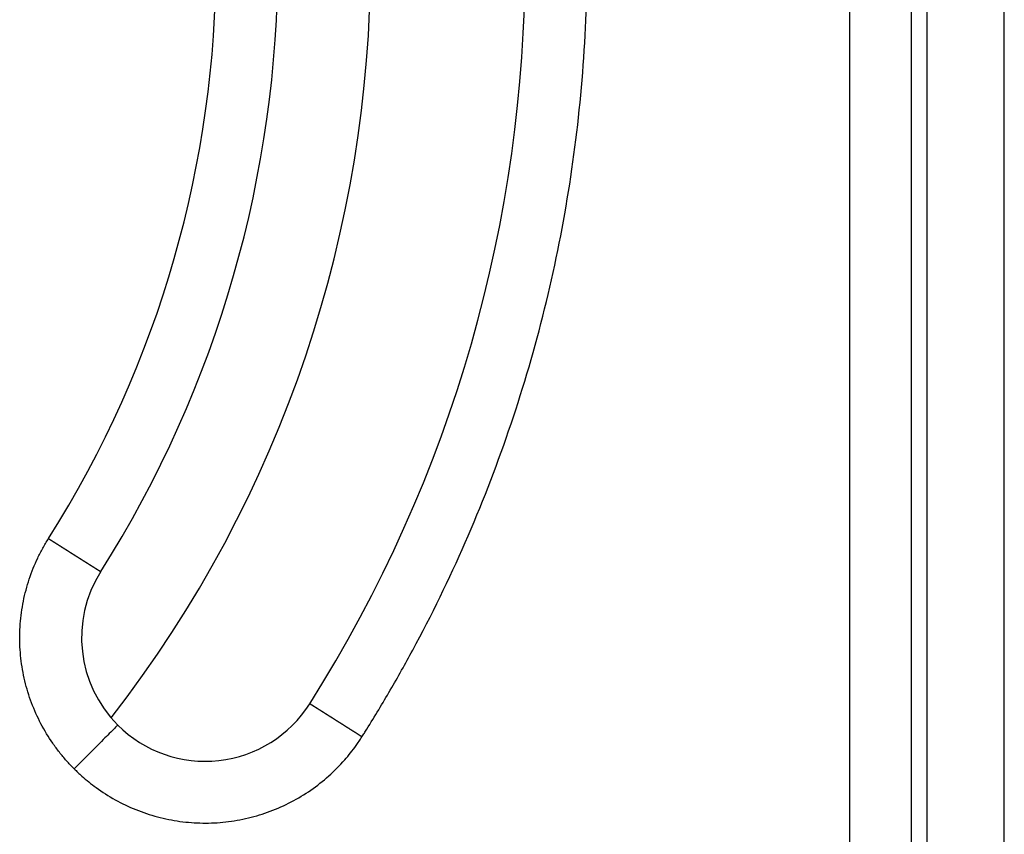
# Model space of a CAD drawing. Units: inches. Extents: x -109 to 60, y -271 to 22.
# Drawn here: x 29 to 60, y -238 to -212 of the extents above; entities that cross this region are included whole.
import ezdxf

# ---------------------------------------------------------------- set-up
doc = ezdxf.new("R2010")
doc.units = ezdxf.units.IN

# ---------------------------------------------------------------- blocks, each defined once
blk = doc.blocks.new('Aufriebskörper_HL2000', base_point=(-40, -250.044))
at = {"color": 7, "linetype": 'Continuous'}
blk.add_arc((0, -210.044), 40, -37.8013, 37.8013, dxfattribs=at)
blk = doc.blocks.new('Einsatz_HL2000KK', base_point=(-45, -255.044))
at = {"color": 7, "linetype": 'Continuous'}
blk.add_arc((0, -210.044), 45, -32.3196, 32.3196, dxfattribs=at)
at = {"color": 3, "linetype": 'Continuous'}
blk.add_arc((0, -210.044), 35, -32.32, 32.3203, dxfattribs=at)
blk = doc.blocks.new('BgrHL2000KK', base_point=(-45, -255.044))
for name, p in [('Einsatz_HL2000KK', (-45, -255.044)), ('Aufriebskörper_HL2000', (-40, -250.044))]:
    blk.add_blockref(name, p)
blk = doc.blocks.new('10890_Einlaufrost-Primus-115x115x5', base_point=(-57.5, -267.544))
at = {"color": 3, "linetype": 'Continuous'}
blk.add_line((55.5, -265.544), (55.5, -154.544), dxfattribs=at)
at = {"color": 7, "linetype": 'Continuous'}
blk.add_line((57.5, -265.544), (57.5, -210.044), dxfattribs=at)
for centre, radius, start, end in [((0, -210.044), 45, -32.3196, 32.3196), ((0, -210.044), 37, -32.3196, 32.3196), ((34.648, -231.965), 4, 147.6804, -135), ((34.648, -231.965), 4, -135, -32.3196)]:
    blk.add_arc(centre, radius, start, end, dxfattribs=at)
at = {"color": 3, "linetype": 'Continuous'}
blk.add_arc((0, -210.044), 35, -32.32, 32.3203, dxfattribs=at)
for points, knots in [([(39.718, -235.173), (39.744, -235.132), (39.796, -235.05), (40.109, -234.551), (40.643, -233.664), (41.757, -231.676), (43.107, -228.907), (44.515, -225.29), (45.62, -221.571), (46.414, -217.772), (46.893, -213.921), (47.056, -209.991), (46.884, -206.007), (46.365, -201.999), (45.504, -198.051), (44.374, -194.407), (43.046, -191.075), (41.582, -188.051), (40.441, -186.068), (39.796, -185.038), (39.744, -184.957), (39.718, -184.916)], [0, 0, 0, 0, 0.14472, 0.289391, 1.768603, 3.24889, 7.126104, 11.000032, 14.877247, 18.754461, 22.628389, 26.505603, 30.541861, 34.578119, 38.614376, 42.650634, 46.009279, 49.364799, 52.721461, 52.866129, 53.010849, 53.010849, 53.010849, 53.010849]), ([(30.406, -236.207), (30.364, -236.165), (30.281, -236.081), (30.121, -235.905), (29.929, -235.675), (29.639, -235.283), (29.32, -234.756), (29.016, -234.077), (28.798, -233.366), (28.67, -232.633), (28.633, -231.89), (28.689, -231.148), (28.835, -230.419), (29.03, -229.834), (29.226, -229.388), (29.363, -229.12), (29.482, -228.911), (29.546, -228.808), (29.578, -228.757)], [0, 0, 0, 0, 0.17744, 0.35488, 0.7147, 1.074519, 1.816492, 2.558464, 3.300437, 4.042409, 4.784382, 5.526354, 6.268326, 7.010299, 7.370167, 7.730034, 7.911349, 8.092637, 8.092637, 8.092637, 8.092637]), ([(29.578, -228.757), (29.581, -228.759), (29.587, -228.763), (29.597, -228.769), (29.607, -228.775), (29.616, -228.781), (29.626, -228.788), (29.636, -228.794), (29.646, -228.8), (29.655, -228.806), (29.665, -228.812), (29.675, -228.819), (29.685, -228.825), (29.695, -228.831), (29.705, -228.837), (29.715, -228.844), (29.725, -228.85), (29.734, -228.856), (29.744, -228.862), (29.754, -228.869), (29.764, -228.875), (29.774, -228.881), (29.784, -228.888), (29.794, -228.894), (29.805, -228.9), (29.815, -228.907), (29.825, -228.913), (29.835, -228.919), (29.845, -228.926), (29.855, -228.932), (29.865, -228.939), (29.875, -228.945), (29.885, -228.951), (29.895, -228.958), (29.906, -228.964), (29.916, -228.971), (29.926, -228.977), (29.936, -228.984), (29.946, -228.99), (29.956, -228.996), (29.966, -229.003), (29.977, -229.009), (29.987, -229.016), (29.997, -229.022), (30.007, -229.029), (30.017, -229.035), (30.027, -229.041), (30.038, -229.048), (30.048, -229.054), (30.058, -229.061), (30.068, -229.067), (30.078, -229.074), (30.088, -229.08), (30.099, -229.086), (30.109, -229.093), (30.119, -229.099), (30.129, -229.106), (30.139, -229.112), (30.149, -229.118), (30.159, -229.125), (30.17, -229.131), (30.18, -229.138), (30.19, -229.144), (30.199, -229.15), (30.207, -229.155), (30.214, -229.159), (30.22, -229.163), (30.227, -229.168), (30.234, -229.172), (30.241, -229.176), (30.248, -229.181), (30.254, -229.185), (30.261, -229.189), (30.268, -229.194), (30.275, -229.198), (30.282, -229.202), (30.288, -229.206), (30.295, -229.211), (30.302, -229.215), (30.309, -229.219), (30.315, -229.224), (30.322, -229.228), (30.329, -229.232), (30.336, -229.236), (30.342, -229.241), (30.349, -229.245), (30.356, -229.249), (30.362, -229.253), (30.369, -229.257), (30.376, -229.262), (30.382, -229.266), (30.389, -229.27), (30.395, -229.274), (30.402, -229.278), (30.409, -229.283), (30.415, -229.287), (30.422, -229.291), (30.428, -229.295), (30.435, -229.299), (30.441, -229.303), (30.448, -229.307), (30.454, -229.311), (30.461, -229.316), (30.467, -229.32), (30.474, -229.324), (30.48, -229.328), (30.487, -229.332), (30.493, -229.336), (30.499, -229.34), (30.506, -229.344), (30.512, -229.348), (30.518, -229.352), (30.525, -229.356), (30.531, -229.36), (30.537, -229.364), (30.544, -229.368), (30.55, -229.372), (30.556, -229.376), (30.562, -229.38), (30.569, -229.384), (30.575, -229.388), (30.581, -229.391), (30.587, -229.395), (30.593, -229.399), (30.599, -229.403), (30.605, -229.407), (30.611, -229.411), (30.617, -229.415), (30.624, -229.418), (30.63, -229.422), (30.636, -229.426), (30.642, -229.43), (30.647, -229.434), (30.653, -229.437), (30.659, -229.441), (30.665, -229.445), (30.671, -229.449), (30.677, -229.452), (30.683, -229.456), (30.689, -229.46), (30.694, -229.463), (30.7, -229.467), (30.706, -229.471), (30.712, -229.474), (30.717, -229.478), (30.723, -229.481), (30.729, -229.485), (30.734, -229.488), (30.74, -229.492), (30.745, -229.495), (30.751, -229.499), (30.756, -229.502), (30.762, -229.506), (30.767, -229.509), (30.773, -229.513), (30.778, -229.516), (30.782, -229.519), (30.787, -229.522), (30.792, -229.525), (30.796, -229.528), (30.801, -229.531), (30.805, -229.533), (30.81, -229.536), (30.815, -229.539), (30.819, -229.542), (30.824, -229.545), (30.828, -229.548), (30.833, -229.551), (30.837, -229.553), (30.841, -229.556), (30.846, -229.559), (30.85, -229.562), (30.855, -229.565), (30.859, -229.567), (30.863, -229.57), (30.868, -229.573), (30.872, -229.576), (30.876, -229.578), (30.88, -229.581), (30.885, -229.584), (30.889, -229.586), (30.893, -229.589), (30.897, -229.592), (30.901, -229.594), (30.905, -229.597), (30.91, -229.599), (30.914, -229.602), (30.918, -229.605), (30.922, -229.607), (30.926, -229.61), (30.93, -229.612), (30.934, -229.615), (30.938, -229.617), (30.942, -229.62), (30.945, -229.622), (30.949, -229.625), (30.953, -229.627), (30.957, -229.629), (30.961, -229.632), (30.965, -229.634), (30.968, -229.637), (30.972, -229.639), (30.976, -229.641), (30.98, -229.644), (30.983, -229.646), (30.987, -229.648), (30.991, -229.651), (30.994, -229.653), (30.998, -229.655), (31.001, -229.657), (31.005, -229.66), (31.008, -229.662), (31.012, -229.664), (31.015, -229.666), (31.019, -229.668), (31.022, -229.671), (31.026, -229.673), (31.029, -229.675), (31.032, -229.677), (31.036, -229.679), (31.039, -229.681), (31.042, -229.683), (31.046, -229.685), (31.049, -229.687), (31.052, -229.689), (31.055, -229.691), (31.058, -229.693), (31.061, -229.695), (31.065, -229.697), (31.068, -229.699), (31.071, -229.701), (31.074, -229.703), (31.077, -229.705), (31.08, -229.707), (31.083, -229.709), (31.086, -229.711), (31.089, -229.713), (31.092, -229.715), (31.094, -229.716), (31.097, -229.718), (31.1, -229.72), (31.103, -229.722), (31.106, -229.723), (31.108, -229.725), (31.111, -229.727), (31.114, -229.729), (31.117, -229.73), (31.119, -229.732), (31.122, -229.734), (31.125, -229.735), (31.127, -229.737), (31.13, -229.739), (31.132, -229.74), (31.135, -229.742), (31.137, -229.743), (31.14, -229.745), (31.142, -229.746), (31.144, -229.748), (31.147, -229.749), (31.149, -229.751), (31.152, -229.752), (31.154, -229.754), (31.156, -229.755), (31.159, -229.757), (31.161, -229.758), (31.163, -229.76), (31.165, -229.761), (31.167, -229.762), (31.17, -229.764), (31.172, -229.765), (31.174, -229.767), (31.176, -229.768), (31.178, -229.769), (31.18, -229.77), (31.182, -229.772), (31.184, -229.773), (31.186, -229.774), (31.188, -229.775), (31.19, -229.777), (31.192, -229.778), (31.194, -229.779), (31.195, -229.78), (31.197, -229.781), (31.199, -229.783), (31.201, -229.784), (31.203, -229.785), (31.204, -229.786), (31.206, -229.787), (31.208, -229.788), (31.209, -229.789), (31.211, -229.79), (31.213, -229.791), (31.214, -229.792), (31.216, -229.793), (31.217, -229.794), (31.219, -229.795), (31.22, -229.796), (31.222, -229.797), (31.223, -229.798), (31.225, -229.799), (31.226, -229.799), (31.227, -229.8), (31.229, -229.801), (31.23, -229.802), (31.231, -229.803), (31.233, -229.804), (31.234, -229.804), (31.235, -229.805), (31.236, -229.806), (31.237, -229.807), (31.239, -229.807), (31.24, -229.808), (31.241, -229.809), (31.242, -229.81), (31.243, -229.81), (31.244, -229.811), (31.245, -229.812), (31.246, -229.812), (31.247, -229.813), (31.248, -229.814), (31.249, -229.814), (31.25, -229.815), (31.251, -229.815), (31.252, -229.816), (31.253, -229.816), (31.254, -229.817), (31.254, -229.817), (31.255, -229.818), (31.256, -229.818), (31.257, -229.819), (31.257, -229.819), (31.258, -229.82), (31.259, -229.82), (31.259, -229.821), (31.26, -229.821), (31.26, -229.821), (31.261, -229.822), (31.262, -229.822), (31.262, -229.822), (31.263, -229.823), (31.263, -229.823), (31.264, -229.823), (31.264, -229.824), (31.265, -229.824), (31.265, -229.824), (31.265, -229.824), (31.266, -229.825), (31.266, -229.825), (31.266, -229.825), (31.266, -229.825), (31.267, -229.825), (31.267, -229.825), (31.267, -229.826), (31.267, -229.826), (31.267, -229.826), (31.268, -229.826), (31.268, -229.826), (31.268, -229.826), (31.268, -229.826), (31.268, -229.826), (31.268, -229.826), (31.268, -229.826)], [0, 0, 0, 0, 0.011406, 0.02284, 0.034303, 0.045793, 0.05731, 0.068853, 0.080421, 0.092015, 0.103632, 0.115273, 0.126937, 0.138623, 0.15033, 0.162058, 0.173807, 0.185574, 0.19736, 0.209165, 0.220986, 0.232825, 0.244679, 0.256549, 0.268434, 0.280332, 0.292244, 0.304169, 0.316105, 0.328053, 0.340011, 0.35198, 0.363957, 0.375944, 0.387938, 0.399939, 0.411948, 0.423962, 0.435981, 0.448005, 0.460032, 0.472063, 0.484096, 0.496132, 0.508168, 0.520205, 0.532242, 0.544278, 0.556313, 0.568345, 0.580374, 0.5924, 0.604422, 0.616439, 0.62845, 0.640455, 0.652453, 0.664443, 0.676426, 0.688399, 0.700363, 0.712316, 0.724259, 0.736189, 0.744305, 0.752414, 0.760515, 0.768608, 0.776694, 0.784771, 0.792839, 0.800899, 0.80895, 0.816992, 0.825024, 0.833046, 0.841058, 0.84906, 0.857051, 0.865032, 0.873002, 0.88096, 0.888907, 0.896842, 0.904764, 0.912675, 0.920573, 0.928458, 0.93633, 0.944189, 0.952034, 0.959865, 0.967682, 0.975485, 0.983273, 0.991047, 0.998805, 1.006548, 1.014275, 1.021987, 1.029682, 1.037361, 1.045023, 1.052668, 1.060296, 1.067907, 1.0755, 1.083075, 1.090632, 1.098171, 1.105691, 1.113192, 1.120673, 1.128136, 1.135578, 1.143001, 1.150403, 1.157786, 1.165147, 1.172487, 1.179806, 1.187104, 1.19438, 1.201634, 1.208865, 1.216075, 1.223261, 1.230425, 1.237565, 1.244681, 1.251774, 1.258843, 1.265888, 1.272908, 1.279903, 1.286874, 1.293819, 1.300738, 1.307632, 1.314499, 1.321341, 1.328155, 1.334943, 1.341704, 1.348437, 1.355143, 1.361821, 1.368471, 1.375093, 1.381686, 1.38825, 1.394785, 1.401291, 1.407767, 1.414214, 1.419794, 1.425352, 1.430886, 1.436396, 1.441882, 1.447345, 1.452784, 1.458199, 1.46359, 1.468957, 1.474299, 1.479618, 1.484912, 1.490182, 1.495428, 1.500649, 1.505846, 1.511019, 1.516166, 1.521289, 1.526387, 1.531461, 1.536509, 1.541533, 1.546531, 1.551505, 1.556453, 1.561376, 1.566274, 1.571146, 1.575993, 1.580815, 1.585611, 1.590381, 1.595126, 1.599845, 1.604538, 1.609205, 1.613847, 1.618462, 1.623051, 1.627615, 1.632152, 1.636662, 1.641147, 1.645605, 1.650037, 1.654442, 1.65882, 1.663172, 1.667497, 1.671796, 1.676067, 1.680312, 1.684529, 1.68872, 1.692883, 1.69702, 1.701129, 1.705211, 1.709265, 1.713292, 1.717291, 1.721263, 1.725208, 1.729124, 1.733013, 1.736874, 1.740707, 1.744513, 1.74829, 1.752039, 1.75576, 1.759452, 1.763117, 1.766753, 1.770361, 1.77394, 1.777491, 1.781013, 1.784506, 1.787971, 1.791407, 1.794814, 1.798192, 1.801541, 1.804861, 1.808152, 1.811413, 1.814646, 1.817849, 1.821022, 1.824167, 1.827281, 1.830367, 1.833422, 1.836448, 1.839444, 1.84241, 1.845346, 1.848253, 1.851129, 1.853975, 1.856791, 1.859577, 1.862375, 1.865143, 1.867882, 1.870592, 1.873272, 1.875922, 1.878543, 1.881134, 1.883697, 1.886229, 1.888733, 1.891207, 1.893652, 1.896068, 1.898455, 1.900812, 1.903141, 1.90544, 1.907711, 1.909952, 1.912165, 1.914348, 1.916503, 1.918629, 1.920727, 1.922795, 1.924835, 1.926846, 1.928829, 1.930782, 1.932708, 1.934605, 1.936473, 1.938313, 1.940125, 1.941908, 1.943662, 1.945389, 1.947087, 1.948757, 1.950399, 1.952013, 1.953599, 1.955156, 1.956686, 1.958187, 1.959661, 1.961107, 1.962524, 1.963914, 1.965276, 1.966611, 1.967971, 1.969301, 1.970602, 1.971873, 1.973115, 1.974328, 1.975511, 1.976665, 1.977791, 1.978887, 1.979954, 1.980993, 1.982002, 1.982984, 1.983936, 1.98486, 1.985756, 1.986623, 1.987463, 1.988274, 1.989057, 1.989812, 1.990539, 1.991238, 1.99191, 1.99258, 1.993221, 1.993832, 1.994413, 1.994965, 1.995488, 1.995981, 1.996445, 1.99688, 1.997286, 1.997663, 1.998011, 1.998331, 1.998623, 1.998886, 1.999121, 1.999328, 1.999507, 1.999658, 1.999782, 1.999877, 1.999946, 1.999986, 2, 2, 2, 2]), ([(39.718, -235.173), (39.714, -235.17), (39.705, -235.164), (39.692, -235.156), (39.679, -235.148), (39.666, -235.14), (39.653, -235.131), (39.64, -235.123), (39.627, -235.115), (39.613, -235.106), (39.6, -235.098), (39.587, -235.089), (39.573, -235.081), (39.56, -235.072), (39.547, -235.064), (39.533, -235.055), (39.52, -235.047), (39.506, -235.038), (39.493, -235.03), (39.479, -235.021), (39.465, -235.013), (39.452, -235.004), (39.438, -234.995), (39.425, -234.987), (39.411, -234.978), (39.397, -234.969), (39.384, -234.961), (39.37, -234.952), (39.356, -234.943), (39.343, -234.935), (39.329, -234.926), (39.315, -234.917), (39.301, -234.909), (39.288, -234.9), (39.274, -234.891), (39.26, -234.883), (39.247, -234.874), (39.233, -234.865), (39.219, -234.857), (39.206, -234.848), (39.192, -234.839), (39.178, -234.831), (39.165, -234.822), (39.151, -234.813), (39.137, -234.805), (39.124, -234.796), (39.11, -234.788), (39.098, -234.78), (39.087, -234.773), (39.078, -234.767), (39.069, -234.762), (39.06, -234.756), (39.051, -234.75), (39.042, -234.744), (39.032, -234.739), (39.023, -234.733), (39.014, -234.727), (39.005, -234.721), (38.996, -234.716), (38.987, -234.71), (38.978, -234.704), (38.969, -234.698), (38.96, -234.693), (38.951, -234.687), (38.942, -234.681), (38.933, -234.676), (38.924, -234.67), (38.916, -234.665), (38.907, -234.659), (38.898, -234.653), (38.889, -234.648), (38.88, -234.642), (38.872, -234.637), (38.863, -234.631), (38.854, -234.626), (38.845, -234.62), (38.837, -234.615), (38.828, -234.609), (38.819, -234.604), (38.811, -234.598), (38.802, -234.593), (38.794, -234.587), (38.785, -234.582), (38.777, -234.577), (38.768, -234.571), (38.76, -234.566), (38.751, -234.561), (38.743, -234.555), (38.735, -234.55), (38.726, -234.545), (38.718, -234.54), (38.71, -234.534), (38.702, -234.529), (38.694, -234.524), (38.685, -234.519), (38.677, -234.514), (38.669, -234.509), (38.661, -234.504), (38.653, -234.499), (38.645, -234.494), (38.637, -234.489), (38.63, -234.484), (38.622, -234.479), (38.614, -234.474), (38.606, -234.469), (38.598, -234.464), (38.591, -234.459), (38.583, -234.454), (38.575, -234.449), (38.568, -234.445), (38.56, -234.44), (38.553, -234.435), (38.546, -234.43), (38.538, -234.426), (38.531, -234.421), (38.524, -234.417), (38.517, -234.413), (38.511, -234.409), (38.505, -234.405), (38.499, -234.401), (38.493, -234.397), (38.486, -234.393), (38.48, -234.389), (38.474, -234.385), (38.468, -234.382), (38.462, -234.378), (38.457, -234.374), (38.451, -234.37), (38.445, -234.367), (38.439, -234.363), (38.433, -234.359), (38.428, -234.356), (38.422, -234.352), (38.416, -234.349), (38.411, -234.345), (38.405, -234.342), (38.4, -234.338), (38.394, -234.335), (38.389, -234.331), (38.383, -234.328), (38.378, -234.324), (38.372, -234.321), (38.367, -234.317), (38.362, -234.314), (38.357, -234.311), (38.351, -234.308), (38.346, -234.304), (38.341, -234.301), (38.336, -234.298), (38.331, -234.295), (38.326, -234.291), (38.321, -234.288), (38.316, -234.285), (38.311, -234.282), (38.306, -234.279), (38.302, -234.276), (38.297, -234.273), (38.292, -234.27), (38.287, -234.267), (38.283, -234.264), (38.278, -234.261), (38.274, -234.258), (38.269, -234.256), (38.265, -234.253), (38.26, -234.25), (38.256, -234.247), (38.252, -234.244), (38.247, -234.242), (38.243, -234.239), (38.239, -234.236), (38.235, -234.234), (38.23, -234.231), (38.226, -234.228), (38.222, -234.226), (38.218, -234.223), (38.214, -234.221), (38.21, -234.218), (38.206, -234.216), (38.203, -234.213), (38.199, -234.211), (38.195, -234.209), (38.191, -234.206), (38.188, -234.204), (38.184, -234.202), (38.181, -234.199), (38.177, -234.197), (38.173, -234.195), (38.17, -234.193), (38.167, -234.191), (38.163, -234.188), (38.16, -234.186), (38.157, -234.184), (38.153, -234.182), (38.15, -234.18), (38.147, -234.178), (38.144, -234.176), (38.141, -234.174), (38.138, -234.172), (38.135, -234.17), (38.132, -234.169), (38.129, -234.167), (38.126, -234.165), (38.123, -234.163), (38.12, -234.161), (38.118, -234.16), (38.115, -234.158), (38.112, -234.156), (38.11, -234.155), (38.107, -234.153), (38.105, -234.151), (38.102, -234.15), (38.1, -234.148), (38.097, -234.147), (38.095, -234.145), (38.093, -234.144), (38.09, -234.142), (38.088, -234.141), (38.086, -234.14), (38.084, -234.138), (38.082, -234.137), (38.08, -234.136), (38.078, -234.134), (38.076, -234.133), (38.074, -234.132), (38.072, -234.131), (38.07, -234.129), (38.068, -234.128), (38.066, -234.127), (38.065, -234.126), (38.063, -234.125), (38.061, -234.124), (38.06, -234.123), (38.058, -234.122), (38.057, -234.121), (38.055, -234.12), (38.054, -234.119), (38.052, -234.118), (38.051, -234.117), (38.05, -234.117), (38.048, -234.116), (38.047, -234.115), (38.046, -234.114), (38.045, -234.113), (38.044, -234.113), (38.043, -234.112), (38.041, -234.111), (38.04, -234.111), (38.04, -234.11), (38.039, -234.11), (38.038, -234.109), (38.037, -234.108), (38.036, -234.108), (38.035, -234.107), (38.035, -234.107), (38.034, -234.107), (38.033, -234.106), (38.033, -234.106), (38.032, -234.105), (38.032, -234.105), (38.031, -234.105), (38.031, -234.104), (38.03, -234.104), (38.03, -234.104), (38.03, -234.104), (38.029, -234.104), (38.029, -234.103), (38.029, -234.103), (38.029, -234.103), (38.029, -234.103), (38.029, -234.103), (38.029, -234.103), (38.029, -234.103)], [0, 0, 0, 0, 0.01538, 0.030811, 0.046293, 0.061824, 0.077401, 0.093024, 0.108691, 0.1244, 0.140149, 0.155937, 0.171762, 0.187623, 0.203517, 0.219444, 0.235401, 0.251387, 0.2674, 0.283438, 0.299501, 0.315586, 0.331691, 0.347816, 0.363957, 0.380115, 0.396286, 0.41247, 0.428664, 0.444868, 0.461078, 0.477295, 0.493515, 0.509738, 0.525962, 0.542185, 0.558405, 0.574621, 0.590832, 0.607035, 0.623228, 0.639411, 0.655582, 0.671738, 0.687879, 0.704002, 0.720106, 0.736189, 0.747049, 0.757895, 0.768727, 0.779545, 0.790348, 0.801136, 0.811908, 0.822662, 0.8334, 0.844119, 0.85482, 0.865501, 0.876163, 0.886804, 0.897425, 0.908023, 0.9186, 0.929153, 0.939683, 0.950189, 0.960671, 0.971127, 0.981557, 0.99196, 1.002337, 1.012686, 1.023006, 1.033297, 1.043559, 1.053791, 1.063992, 1.074161, 1.084299, 1.094404, 1.104475, 1.114513, 1.124517, 1.134485, 1.144418, 1.154314, 1.164174, 1.173996, 1.18378, 1.193525, 1.203231, 1.212897, 1.222522, 1.232107, 1.241649, 1.25115, 1.260607, 1.27002, 1.27939, 1.288715, 1.297994, 1.307227, 1.316413, 1.325553, 1.334644, 1.343687, 1.352681, 1.361626, 1.370519, 1.379363, 1.388154, 1.396894, 1.40558, 1.414214, 1.421626, 1.428997, 1.436326, 1.443614, 1.450859, 1.458062, 1.465223, 1.472341, 1.479416, 1.486449, 1.493439, 1.500386, 1.507289, 1.514149, 1.520966, 1.527738, 1.534467, 1.541152, 1.547793, 1.554389, 1.560941, 1.567448, 1.57391, 1.580328, 1.5867, 1.593027, 1.599309, 1.605545, 1.611735, 1.617879, 1.623978, 1.63003, 1.636036, 1.641995, 1.647908, 1.653774, 1.659593, 1.665365, 1.67109, 1.676767, 1.682397, 1.687979, 1.693514, 1.699, 1.704438, 1.709827, 1.715169, 1.720461, 1.725705, 1.7309, 1.736046, 1.741142, 1.74619, 1.751187, 1.756135, 1.761033, 1.765881, 1.770679, 1.775427, 1.780124, 1.78477, 1.789366, 1.793911, 1.798405, 1.802847, 1.807238, 1.811578, 1.815866, 1.820102, 1.824286, 1.828417, 1.832497, 1.836524, 1.840499, 1.84442, 1.848289, 1.852105, 1.855868, 1.859577, 1.863301, 1.866973, 1.870592, 1.874158, 1.877673, 1.881134, 1.884544, 1.887902, 1.891207, 1.894461, 1.897662, 1.900812, 1.903911, 1.906957, 1.909952, 1.912896, 1.915788, 1.918629, 1.921419, 1.924158, 1.926846, 1.929483, 1.932069, 1.934605, 1.93709, 1.939524, 1.941908, 1.944241, 1.946524, 1.948757, 1.95094, 1.953073, 1.955156, 1.957189, 1.959173, 1.961107, 1.962991, 1.964826, 1.966611, 1.968394, 1.970126, 1.971807, 1.973437, 1.975017, 1.976545, 1.978024, 1.979452, 1.980831, 1.982159, 1.983438, 1.984668, 1.985849, 1.98698, 1.988063, 1.989097, 1.990083, 1.99102, 1.99191, 1.992797, 1.993632, 1.994413, 1.995143, 1.99582, 1.996445, 1.997018, 1.997541, 1.998012, 1.998432, 1.998802, 1.999121, 1.999391, 1.999611, 1.999782, 1.999903, 1.999976, 2, 2, 2, 2]), ([(31.82, -234.793), (31.807, -234.806), (31.773, -234.839), (31.697, -234.916), (31.572, -235.041), (31.391, -235.221), (31.17, -235.442), (30.923, -235.69), (30.665, -235.948), (30.491, -236.121), (30.406, -236.207)], [0, 0, 0, 0, 0.056303, 0.140423, 0.326065, 0.585786, 0.905596, 1.26381, 1.636042, 2, 2, 2, 2]), ([(30.406, -236.207), (30.447, -236.248), (30.529, -236.328), (30.686, -236.472), (30.88, -236.637), (31.231, -236.906), (31.728, -237.223), (32.396, -237.542), (33.1, -237.777), (33.829, -237.924), (34.571, -237.979), (35.314, -237.943), (36.047, -237.815), (36.758, -237.598), (37.437, -237.294), (38.072, -236.91), (38.653, -236.452), (39.069, -236.033), (39.352, -235.693), (39.504, -235.491), (39.626, -235.317), (39.688, -235.221), (39.718, -235.173)], [0, 0, 0, 0, 0.17253, 0.34506, 0.639763, 0.934513, 1.670791, 2.407069, 3.149041, 3.891013, 4.632986, 5.374958, 6.116931, 6.858903, 7.600876, 8.342848, 9.07909, 9.815331, 10.109782, 10.404187, 10.575368, 10.746501, 10.746501, 10.746501, 10.746501])]:
    blk.add_open_spline(points, degree=3, knots=knots, dxfattribs=at)
blk = doc.blocks.new('10770_HL3000_Edelstahlrahmen', base_point=(-60.5, -270.544))
at = {"color": 7, "linetype": 'Continuous'}
for p, q in [((60.5, -266.559), (60.5, -153.529)), ((58, -265.544), (58, -210.751))]:
    blk.add_line(p, q, dxfattribs=at)
blk = doc.blocks.new('BgrHL3200', base_point=(-60.5, -270.544))
blk.add_blockref('10770_HL3000_Edelstahlrahmen', (-60.5, -270.544))
blk = doc.blocks.new('BgrHL3000Pr', base_point=(-60.5, -270.544))
for name, p in [('BgrHL3200', (-60.5, -270.544)), ('10890_Einlaufrost-Primus-115x115x5', (-57.5, -267.544)), ('BgrHL2000KK', (-45, -255.044))]:
    blk.add_blockref(name, p)

msp = doc.modelspace()

# ---------------------------------------------------------------- block references
msp.add_blockref('BgrHL3000Pr', (-60.5, -270.544))

doc.saveas('drawing.dxf')
